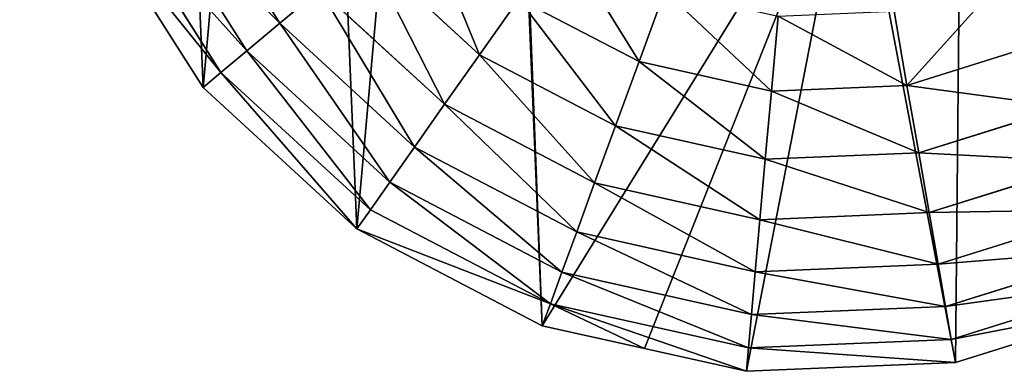
# Model space of a CAD drawing. Extents: x 0 to 4692, y 0 to 1336.
# Drawn here: x 2246 to 2555, y 285 to 395 of the extents above; entities that cross this region are included whole.
import ezdxf

# ---------------------------------------------------------------- set-up
doc = ezdxf.new("R2010")
doc.units = 0
doc.header["$LTSCALE"] = 25.4
doc.layers.get('0').update_dxf_attribs({"color": 13, "linetype": 'CONTINUOUS'})

msp = doc.modelspace()

# ---------------------------------------------------------------- linework, layer by layer
at = {"color": 2}
for p, q in [((2296.56, 442.72, 131.33), (2327.41, 394.11, 131.33)), ((2296.56, 442.72, 131.33), (2327.41, 394.11, 131.33)), ((2284.26, 437.01, 101.07), (2317, 385.41, 101.07)), ((2284.26, 437.01, 101.07), (2317, 385.41, 101.07)), ((2274.71, 432.58, 69.27), (2308.92, 378.65, 69.27)), ((2274.71, 432.58, 69.27), (2308.92, 378.65, 69.27)), ((2268.02, 429.47, 36.34), (2303.27, 373.93, 36.34)), ((2268.02, 429.47, 36.34), (2303.27, 373.93, 36.34)), ((2354.67, 416.9, 185.79), (2390.22, 384.21, 185.79)), ((2354.67, 416.9, 185.79), (2390.22, 384.21, 185.79)), ((2340.02, 404.65, 159.69), (2327.41, 394.11, 131.33)), ((2340.02, 404.65, 159.69), (2327.41, 394.11, 131.33)), ((2340.02, 404.65, 159.69), (2379.24, 368.59, 159.69)), ((2340.02, 404.65, 159.69), (2379.24, 368.59, 159.69)), ((2448.55, 404.28, 229.96), (2440.42, 382.05, 209.31)), ((2448.55, 404.28, 229.96), (2440.42, 382.05, 209.31)), ((2402.59, 401.82, 209.31), (2390.22, 384.21, 185.79)), ((2402.59, 401.82, 209.31), (2390.22, 384.21, 185.79)), ((2402.59, 401.82, 209.31), (2440.42, 382.05, 209.31)), ((2402.59, 401.82, 209.31), (2440.42, 382.05, 209.31)), ((2520.64, 397.85, 229.96), (2524.71, 374.52, 209.31)), ((2520.64, 397.85, 229.96), (2524.71, 374.52, 209.31)), ((2327.41, 394.11, 131.33), (2317, 385.41, 101.07)), ((2327.41, 394.11, 131.33), (2317, 385.41, 101.07)), ((2327.41, 394.11, 131.33), (2369.79, 355.14, 131.33)), ((2327.41, 394.11, 131.33), (2369.79, 355.14, 131.33)), ((2484.17, 396.32, 229.96), (2482.07, 372.74, 209.31)), ((2484.17, 396.32, 229.96), (2482.07, 372.74, 209.31)), ((2524.71, 374.52, 209.31), (2565.43, 387.29, 209.31)), ((2524.71, 374.52, 209.31), (2565.43, 387.29, 209.31)), ((2317, 385.41, 101.07), (2308.92, 378.65, 69.27)), ((2317, 385.41, 101.07), (2308.92, 378.65, 69.27)), ((2317, 385.41, 101.07), (2361.99, 344.04, 101.07)), ((2317, 385.41, 101.07), (2361.99, 344.04, 101.07)), ((2390.22, 384.21, 185.79), (2379.24, 368.59, 159.69)), ((2390.22, 384.21, 185.79), (2379.24, 368.59, 159.69)), ((2390.22, 384.21, 185.79), (2433.02, 361.84, 185.79)), ((2390.22, 384.21, 185.79), (2433.02, 361.84, 185.79)), ((2440.42, 382.05, 209.31), (2433.02, 361.84, 185.79)), ((2440.42, 382.05, 209.31), (2433.02, 361.84, 185.79)), ((2440.42, 382.05, 209.31), (2482.07, 372.74, 209.31)), ((2440.42, 382.05, 209.31), (2482.07, 372.74, 209.31)), ((2308.92, 378.65, 69.27), (2303.27, 373.93, 36.34)), ((2308.92, 378.65, 69.27), (2303.27, 373.93, 36.34)), ((2308.92, 378.65, 69.27), (2355.93, 335.43, 69.27)), ((2308.92, 378.65, 69.27), (2355.93, 335.43, 69.27)), ((2303.27, 373.93, 36.34), (2351.7, 329.4, 36.34)), ((2303.27, 373.93, 36.34), (2351.7, 329.4, 36.34)), ((2482.07, 372.74, 209.31), (2480.15, 351.3, 185.79)), ((2482.07, 372.74, 209.31), (2480.15, 351.3, 185.79)), ((2482.07, 372.74, 209.31), (2524.71, 374.52, 209.31)), ((2482.07, 372.74, 209.31), (2524.71, 374.52, 209.31)), ((2524.71, 374.52, 209.31), (2528.41, 353.32, 185.79)), ((2524.71, 374.52, 209.31), (2528.41, 353.32, 185.79)), ((2379.24, 368.59, 159.69), (2369.79, 355.14, 131.33)), ((2379.24, 368.59, 159.69), (2369.79, 355.14, 131.33)), ((2379.24, 368.59, 159.69), (2426.46, 343.9, 159.69)), ((2379.24, 368.59, 159.69), (2426.46, 343.9, 159.69)), ((2528.41, 353.32, 185.79), (2574.49, 367.77, 185.79)), ((2528.41, 353.32, 185.79), (2574.49, 367.77, 185.79)), ((2433.02, 361.84, 185.79), (2426.46, 343.9, 159.69)), ((2433.02, 361.84, 185.79), (2426.46, 343.9, 159.69)), ((2433.02, 361.84, 185.79), (2480.15, 351.3, 185.79)), ((2433.02, 361.84, 185.79), (2480.15, 351.3, 185.79)), ((2369.79, 355.14, 131.33), (2361.99, 344.04, 101.07)), ((2369.79, 355.14, 131.33), (2361.99, 344.04, 101.07)), ((2369.79, 355.14, 131.33), (2420.81, 328.47, 131.33)), ((2369.79, 355.14, 131.33), (2420.81, 328.47, 131.33)), ((2480.15, 351.3, 185.79), (2528.41, 353.32, 185.79)), ((2480.15, 351.3, 185.79), (2528.41, 353.32, 185.79)), ((2528.41, 353.32, 185.79), (2531.69, 334.51, 159.69)), ((2528.41, 353.32, 185.79), (2531.69, 334.51, 159.69)), ((2480.15, 351.3, 185.79), (2478.46, 332.28, 159.69)), ((2480.15, 351.3, 185.79), (2478.46, 332.28, 159.69)), ((2531.69, 334.51, 159.69), (2582.53, 350.44, 159.69)), ((2531.69, 334.51, 159.69), (2582.53, 350.44, 159.69)), ((2361.99, 344.04, 101.07), (2355.93, 335.43, 69.27)), ((2361.99, 344.04, 101.07), (2355.93, 335.43, 69.27)), ((2361.99, 344.04, 101.07), (2416.15, 315.73, 101.07)), ((2361.99, 344.04, 101.07), (2416.15, 315.73, 101.07)), ((2426.46, 343.9, 159.69), (2420.81, 328.47, 131.33)), ((2426.46, 343.9, 159.69), (2420.81, 328.47, 131.33)), ((2426.46, 343.9, 159.69), (2478.46, 332.28, 159.69)), ((2426.46, 343.9, 159.69), (2478.46, 332.28, 159.69)), ((2355.93, 335.43, 69.27), (2351.7, 329.4, 36.34)), ((2355.93, 335.43, 69.27), (2351.7, 329.4, 36.34)), ((2355.93, 335.43, 69.27), (2412.53, 305.84, 69.27)), ((2355.93, 335.43, 69.27), (2412.53, 305.84, 69.27)), ((2478.46, 332.28, 159.69), (2531.69, 334.51, 159.69)), ((2478.46, 332.28, 159.69), (2531.69, 334.51, 159.69)), ((2531.69, 334.51, 159.69), (2534.51, 318.32, 131.33)), ((2531.69, 334.51, 159.69), (2534.51, 318.32, 131.33)), ((2534.51, 318.32, 131.33), (2589.45, 335.54, 131.33)), ((2534.51, 318.32, 131.33), (2589.45, 335.54, 131.33)), ((2478.46, 332.28, 159.69), (2476.99, 315.91, 131.33)), ((2478.46, 332.28, 159.69), (2476.99, 315.91, 131.33)), ((2351.7, 329.4, 36.34), (2410, 298.92, 36.34)), ((2351.7, 329.4, 36.34), (2410, 298.92, 36.34)), ((2420.81, 328.47, 131.33), (2416.15, 315.73, 101.07)), ((2420.81, 328.47, 131.33), (2416.15, 315.73, 101.07)), ((2420.81, 328.47, 131.33), (2476.99, 315.91, 131.33)), ((2420.81, 328.47, 131.33), (2476.99, 315.91, 131.33)), ((2536.85, 304.96, 101.07), (2595.16, 323.23, 101.07)), ((2536.85, 304.96, 101.07), (2595.16, 323.23, 101.07)), ((2476.99, 315.91, 131.33), (2534.51, 318.32, 131.33)), ((2476.99, 315.91, 131.33), (2534.51, 318.32, 131.33)), ((2534.51, 318.32, 131.33), (2536.85, 304.96, 101.07)), ((2534.51, 318.32, 131.33), (2536.85, 304.96, 101.07)), ((2416.15, 315.73, 101.07), (2412.53, 305.84, 69.27)), ((2416.15, 315.73, 101.07), (2412.53, 305.84, 69.27)), ((2416.15, 315.73, 101.07), (2475.79, 302.4, 101.07)), ((2416.15, 315.73, 101.07), (2475.79, 302.4, 101.07)), ((2476.99, 315.91, 131.33), (2475.79, 302.4, 101.07)), ((2476.99, 315.91, 131.33), (2475.79, 302.4, 101.07)), ((2538.66, 294.58, 69.27), (2599.6, 313.68, 69.27)), ((2538.66, 294.58, 69.27), (2599.6, 313.68, 69.27)), ((2539.92, 287.33, 36.34), (2602.7, 307, 36.34)), ((2539.92, 287.33, 36.34), (2602.7, 307, 36.34)), ((2412.53, 305.84, 69.27), (2410, 298.92, 36.34)), ((2412.53, 305.84, 69.27), (2410, 298.92, 36.34)), ((2412.53, 305.84, 69.27), (2474.85, 291.91, 69.27)), ((2412.53, 305.84, 69.27), (2474.85, 291.91, 69.27)), ((2475.79, 302.4, 101.07), (2536.85, 304.96, 101.07)), ((2475.79, 302.4, 101.07), (2536.85, 304.96, 101.07)), ((2536.85, 304.96, 101.07), (2538.66, 294.58, 69.27)), ((2536.85, 304.96, 101.07), (2538.66, 294.58, 69.27)), ((2475.79, 302.4, 101.07), (2474.85, 291.91, 69.27)), ((2475.79, 302.4, 101.07), (2474.85, 291.91, 69.27)), ((2410, 298.92, 36.34), (2442.1, 291.75, 36.34)), ((2410, 298.92, 36.34), (2442.1, 291.75, 36.34)), ((2474.85, 291.91, 69.27), (2538.66, 294.58, 69.27)), ((2474.85, 291.91, 69.27), (2538.66, 294.58, 69.27)), ((2538.66, 294.58, 69.27), (2539.92, 287.33, 36.34)), ((2538.66, 294.58, 69.27), (2539.92, 287.33, 36.34)), ((2442.1, 291.75, 36.34), (2474.2, 284.57, 36.34)), ((2442.1, 291.75, 36.34), (2474.2, 284.57, 36.34)), ((2474.85, 291.91, 69.27), (2474.2, 284.57, 36.34)), ((2474.85, 291.91, 69.27), (2474.2, 284.57, 36.34)), ((2474.2, 284.57, 36.34), (2539.92, 287.33, 36.34)), ((2474.2, 284.57, 36.34), (2539.92, 287.33, 36.34))]:
    msp.add_line(p, q, dxfattribs=at)

# ---------------------------------------------------------------- meshes
mesh = msp.add_polyface(dxfattribs=at)
corners = [(2248.35, 492.25, 36.34), (2259.95, 622.18, 36.34), (2245.6, 557.98, 36.34), (2268.02, 429.47, 36.34), (2290.42, 680.48, 36.34), (2303.27, 373.93, 36.34), (2334.95, 728.9, 36.34), (2351.7, 329.4, 36.34), (2390.5, 764.15, 36.34), (2410, 298.92, 36.34), (2399.33, 573.43, 36.34), (2507.76, 457.41, 36.34), (2442.1, 291.75, 36.34), (2474.2, 284.57, 36.34), (2539.92, 287.33, 36.34), (2541.58, 449.85, 36.34), (2602.7, 307, 36.34), (2560.01, 532.32, 36.34), (2600.56, 523.26, 36.34), (2608.92, 560.65, 36.34), (2658.24, 342.25, 36.34), (2641.5, 741.75, 36.34), (2689.92, 697.22, 36.34), (2702.77, 390.67, 36.34), (2725.17, 641.68, 36.34), (2733.25, 448.97, 36.34), (2744.85, 578.9, 36.34), (2747.6, 513.17, 36.34), (2573.96, 594.73, 36.34), (2568.37, 569.71, 36.34), (2583.2, 772.23, 36.34), (2406.58, 605.87, 36.34), (2453.27, 783.82, 36.34), (2534.42, 577.3, 36.34), (2519, 786.58, 36.34), (2540.01, 602.32, 36.34)]
mesh.append_faces([[corners[k] for k in face] for face in [(0, 1, 2), (26, 25, 27), (19, 28, 29)]], dxfattribs={"vtx0": -1, "color": 2})
mesh.append_faces([[corners[k] for k in face] for face in [(1, 3, 4), (4, 5, 6), (6, 7, 8), (10, 9, 11), (11, 14, 15), (15, 16, 17), (17, 16, 18), (18, 16, 19), (21, 20, 22), (22, 23, 24), (24, 25, 26), (30, 19, 21), (8, 31, 32), (31, 8, 10), (32, 33, 34), (34, 35, 30)]], dxfattribs={"vtx0": -1, "vtx1": -1, "color": 2})
mesh.append_faces([[corners[k] for k in face] for face in [(8, 9, 10), (19, 20, 21), (28, 19, 30)]], dxfattribs={"vtx0": -1, "vtx1": -1, "vtx2": -1, "color": 2})
mesh.append_faces([[corners[k] for k in face] for face in [(1, 0, 3), (4, 3, 5), (6, 5, 7), (8, 7, 9), (11, 9, 12), (11, 12, 13), (11, 13, 14), (15, 14, 16), (19, 16, 20), (22, 20, 23), (24, 23, 25), (32, 31, 33), (34, 33, 35), (30, 35, 28)]], dxfattribs={"vtx0": -1, "vtx2": -1, "color": 2})
mesh = msp.add_polyface(dxfattribs=at)
corners = [(2296.56, 442.72, 131.33), (2340.02, 404.65, 159.69), (2327.41, 394.11, 131.33), (2311.47, 449.64, 159.69)]
mesh.append_faces([[corners[k] for k in face] for face in [(0, 1, 2), (1, 0, 3)]], dxfattribs={"vtx0": -1, "color": 2})
mesh = msp.add_polyface(dxfattribs=at)
corners = [(2284.26, 437.01, 101.07), (2327.41, 394.11, 131.33), (2317, 385.41, 101.07), (2296.56, 442.72, 131.33)]
mesh.append_faces([[corners[k] for k in face] for face in [(0, 1, 2), (1, 0, 3)]], dxfattribs={"vtx0": -1, "color": 2})
mesh = msp.add_polyface(dxfattribs=at)
corners = [(2274.71, 432.58, 69.27), (2317, 385.41, 101.07), (2308.92, 378.65, 69.27), (2284.26, 437.01, 101.07)]
mesh.append_faces([[corners[k] for k in face] for face in [(0, 1, 2), (1, 0, 3)]], dxfattribs={"vtx0": -1, "color": 2})
mesh = msp.add_polyface(dxfattribs=at)
corners = [(2268.02, 429.47, 36.34), (2308.92, 378.65, 69.27), (2303.27, 373.93, 36.34), (2274.71, 432.58, 69.27)]
mesh.append_faces([[corners[k] for k in face] for face in [(0, 1, 2), (1, 0, 3)]], dxfattribs={"vtx0": -1, "color": 2})
mesh = msp.add_polyface(dxfattribs=at)
corners = [(2371.18, 430.71, 209.31), (2390.22, 384.21, 185.79), (2354.67, 416.9, 185.79), (2402.59, 401.82, 209.31)]
mesh.append_faces([[corners[k] for k in face] for face in [(0, 1, 2), (1, 0, 3)]], dxfattribs={"vtx0": -1, "color": 2})
mesh = msp.add_polyface(dxfattribs=at)
corners = [(2416.21, 421.19, 229.96), (2440.42, 382.05, 209.31), (2402.59, 401.82, 209.31), (2448.55, 404.28, 229.96)]
mesh.append_faces([[corners[k] for k in face] for face in [(0, 1, 2), (1, 0, 3)]], dxfattribs={"vtx0": -1, "color": 2})
mesh = msp.add_polyface(dxfattribs=at)
corners = [(2354.67, 416.9, 185.79), (2379.24, 368.59, 159.69), (2340.02, 404.65, 159.69), (2390.22, 384.21, 185.79)]
mesh.append_faces([[corners[k] for k in face] for face in [(0, 1, 2), (1, 0, 3)]], dxfattribs={"vtx0": -1, "color": 2})
mesh = msp.add_polyface(dxfattribs=at)
corners = [(2555.46, 408.77, 229.96), (2524.71, 374.52, 209.31), (2520.64, 397.85, 229.96), (2565.43, 387.29, 209.31)]
mesh.append_faces([[corners[k] for k in face] for face in [(0, 1, 2), (1, 0, 3)]], dxfattribs={"vtx0": -1, "color": 2})
mesh = msp.add_polyface(dxfattribs=at)
corners = [(2340.02, 404.65, 159.69), (2369.79, 355.14, 131.33), (2327.41, 394.11, 131.33), (2379.24, 368.59, 159.69)]
mesh.append_faces([[corners[k] for k in face] for face in [(0, 1, 2), (1, 0, 3)]], dxfattribs={"vtx0": -1, "color": 2})
mesh = msp.add_polyface(dxfattribs=at)
corners = [(2448.55, 404.28, 229.96), (2482.07, 372.74, 209.31), (2440.42, 382.05, 209.31), (2484.17, 396.32, 229.96)]
mesh.append_faces([[corners[k] for k in face] for face in [(0, 1, 2), (1, 0, 3)]], dxfattribs={"vtx0": -1, "color": 2})
mesh = msp.add_polyface(dxfattribs=at)
corners = [(2402.59, 401.82, 209.31), (2433.02, 361.84, 185.79), (2390.22, 384.21, 185.79), (2440.42, 382.05, 209.31)]
mesh.append_faces([[corners[k] for k in face] for face in [(0, 1, 2), (1, 0, 3)]], dxfattribs={"vtx0": -1, "color": 2})
mesh = msp.add_polyface(dxfattribs=at)
corners = [(2484.17, 396.32, 229.96), (2524.71, 374.52, 209.31), (2482.07, 372.74, 209.31), (2520.64, 397.85, 229.96)]
mesh.append_faces([[corners[k] for k in face] for face in [(0, 1, 2), (1, 0, 3)]], dxfattribs={"vtx0": -1, "color": 2})
mesh = msp.add_polyface(dxfattribs=at)
corners = [(2327.41, 394.11, 131.33), (2361.99, 344.04, 101.07), (2317, 385.41, 101.07), (2369.79, 355.14, 131.33)]
mesh.append_faces([[corners[k] for k in face] for face in [(0, 1, 2), (1, 0, 3)]], dxfattribs={"vtx0": -1, "color": 2})
mesh = msp.add_polyface(dxfattribs=at)
corners = [(2524.71, 374.52, 209.31), (2574.49, 367.77, 185.79), (2528.41, 353.32, 185.79), (2565.43, 387.29, 209.31)]
mesh.append_faces([[corners[k] for k in face] for face in [(0, 1, 2), (1, 0, 3)]], dxfattribs={"vtx0": -1, "color": 2})
mesh = msp.add_polyface(dxfattribs=at)
corners = [(2317, 385.41, 101.07), (2355.93, 335.43, 69.27), (2308.92, 378.65, 69.27), (2361.99, 344.04, 101.07)]
mesh.append_faces([[corners[k] for k in face] for face in [(0, 1, 2), (1, 0, 3)]], dxfattribs={"vtx0": -1, "color": 2})
mesh = msp.add_polyface(dxfattribs=at)
corners = [(2390.22, 384.21, 185.79), (2426.46, 343.9, 159.69), (2379.24, 368.59, 159.69), (2433.02, 361.84, 185.79)]
mesh.append_faces([[corners[k] for k in face] for face in [(0, 1, 2), (1, 0, 3)]], dxfattribs={"vtx0": -1, "color": 2})
mesh = msp.add_polyface(dxfattribs=at)
corners = [(2440.42, 382.05, 209.31), (2480.15, 351.3, 185.79), (2433.02, 361.84, 185.79), (2482.07, 372.74, 209.31)]
mesh.append_faces([[corners[k] for k in face] for face in [(0, 1, 2), (1, 0, 3)]], dxfattribs={"vtx0": -1, "color": 2})
mesh = msp.add_polyface(dxfattribs=at)
corners = [(2308.92, 378.65, 69.27), (2351.7, 329.4, 36.34), (2303.27, 373.93, 36.34), (2355.93, 335.43, 69.27)]
mesh.append_faces([[corners[k] for k in face] for face in [(0, 1, 2), (1, 0, 3)]], dxfattribs={"vtx0": -1, "color": 2})
mesh = msp.add_polyface(dxfattribs=at)
corners = [(2482.07, 372.74, 209.31), (2528.41, 353.32, 185.79), (2480.15, 351.3, 185.79), (2524.71, 374.52, 209.31)]
mesh.append_faces([[corners[k] for k in face] for face in [(0, 1, 2), (1, 0, 3)]], dxfattribs={"vtx0": -1, "color": 2})
mesh = msp.add_polyface(dxfattribs=at)
corners = [(2379.24, 368.59, 159.69), (2420.81, 328.47, 131.33), (2369.79, 355.14, 131.33), (2426.46, 343.9, 159.69)]
mesh.append_faces([[corners[k] for k in face] for face in [(0, 1, 2), (1, 0, 3)]], dxfattribs={"vtx0": -1, "color": 2})
mesh = msp.add_polyface(dxfattribs=at)
corners = [(2528.41, 353.32, 185.79), (2582.53, 350.44, 159.69), (2531.69, 334.51, 159.69), (2574.49, 367.77, 185.79)]
mesh.append_faces([[corners[k] for k in face] for face in [(0, 1, 2), (1, 0, 3)]], dxfattribs={"vtx0": -1, "color": 2})
mesh = msp.add_polyface(dxfattribs=at)
corners = [(2433.02, 361.84, 185.79), (2478.46, 332.28, 159.69), (2426.46, 343.9, 159.69), (2480.15, 351.3, 185.79)]
mesh.append_faces([[corners[k] for k in face] for face in [(0, 1, 2), (1, 0, 3)]], dxfattribs={"vtx0": -1, "color": 2})
mesh = msp.add_polyface(dxfattribs=at)
corners = [(2369.79, 355.14, 131.33), (2416.15, 315.73, 101.07), (2361.99, 344.04, 101.07), (2420.81, 328.47, 131.33)]
mesh.append_faces([[corners[k] for k in face] for face in [(0, 1, 2), (1, 0, 3)]], dxfattribs={"vtx0": -1, "color": 2})
mesh = msp.add_polyface(dxfattribs=at)
corners = [(2480.15, 351.3, 185.79), (2531.69, 334.51, 159.69), (2478.46, 332.28, 159.69), (2528.41, 353.32, 185.79)]
mesh.append_faces([[corners[k] for k in face] for face in [(0, 1, 2), (1, 0, 3)]], dxfattribs={"vtx0": -1, "color": 2})
mesh = msp.add_polyface(dxfattribs=at)
corners = [(2531.69, 334.51, 159.69), (2589.45, 335.54, 131.33), (2534.51, 318.32, 131.33), (2582.53, 350.44, 159.69)]
mesh.append_faces([[corners[k] for k in face] for face in [(0, 1, 2), (1, 0, 3)]], dxfattribs={"vtx0": -1, "color": 2})
mesh = msp.add_polyface(dxfattribs=at)
corners = [(2361.99, 344.04, 101.07), (2412.53, 305.84, 69.27), (2355.93, 335.43, 69.27), (2416.15, 315.73, 101.07)]
mesh.append_faces([[corners[k] for k in face] for face in [(0, 1, 2), (1, 0, 3)]], dxfattribs={"vtx0": -1, "color": 2})
mesh = msp.add_polyface(dxfattribs=at)
corners = [(2426.46, 343.9, 159.69), (2476.99, 315.91, 131.33), (2420.81, 328.47, 131.33), (2478.46, 332.28, 159.69)]
mesh.append_faces([[corners[k] for k in face] for face in [(0, 1, 2), (1, 0, 3)]], dxfattribs={"vtx0": -1, "color": 2})
mesh = msp.add_polyface(dxfattribs=at)
corners = [(2351.7, 329.4, 36.34), (2412.53, 305.84, 69.27), (2410, 298.92, 36.34), (2355.93, 335.43, 69.27)]
mesh.append_faces([[corners[k] for k in face] for face in [(0, 1, 2), (1, 0, 3)]], dxfattribs={"vtx0": -1, "color": 2})
mesh = msp.add_polyface(dxfattribs=at)
corners = [(2478.46, 332.28, 159.69), (2534.51, 318.32, 131.33), (2476.99, 315.91, 131.33), (2531.69, 334.51, 159.69)]
mesh.append_faces([[corners[k] for k in face] for face in [(0, 1, 2), (1, 0, 3)]], dxfattribs={"vtx0": -1, "color": 2})
mesh = msp.add_polyface(dxfattribs=at)
corners = [(2534.51, 318.32, 131.33), (2595.16, 323.23, 101.07), (2536.85, 304.96, 101.07), (2589.45, 335.54, 131.33)]
mesh.append_faces([[corners[k] for k in face] for face in [(0, 1, 2), (1, 0, 3)]], dxfattribs={"vtx0": -1, "color": 2})
mesh = msp.add_polyface(dxfattribs=at)
corners = [(2420.81, 328.47, 131.33), (2475.79, 302.4, 101.07), (2416.15, 315.73, 101.07), (2476.99, 315.91, 131.33)]
mesh.append_faces([[corners[k] for k in face] for face in [(0, 1, 2), (1, 0, 3)]], dxfattribs={"vtx0": -1, "color": 2})
mesh = msp.add_polyface(dxfattribs=at)
corners = [(2536.85, 304.96, 101.07), (2599.6, 313.68, 69.27), (2538.66, 294.58, 69.27), (2595.16, 323.23, 101.07)]
mesh.append_faces([[corners[k] for k in face] for face in [(0, 1, 2), (1, 0, 3)]], dxfattribs={"vtx0": -1, "color": 2})
mesh = msp.add_polyface(dxfattribs=at)
corners = [(2476.99, 315.91, 131.33), (2536.85, 304.96, 101.07), (2475.79, 302.4, 101.07), (2534.51, 318.32, 131.33)]
mesh.append_faces([[corners[k] for k in face] for face in [(0, 1, 2), (1, 0, 3)]], dxfattribs={"vtx0": -1, "color": 2})
mesh = msp.add_polyface(dxfattribs=at)
corners = [(2416.15, 315.73, 101.07), (2474.85, 291.91, 69.27), (2412.53, 305.84, 69.27), (2475.79, 302.4, 101.07)]
mesh.append_faces([[corners[k] for k in face] for face in [(0, 1, 2), (1, 0, 3)]], dxfattribs={"vtx0": -1, "color": 2})
mesh = msp.add_polyface(dxfattribs=at)
corners = [(2538.66, 294.58, 69.27), (2602.7, 307, 36.34), (2539.92, 287.33, 36.34), (2599.6, 313.68, 69.27)]
mesh.append_faces([[corners[k] for k in face] for face in [(0, 1, 2), (1, 0, 3)]], dxfattribs={"vtx0": -1, "color": 2})
mesh = msp.add_polyface(dxfattribs=at)
corners = [(2412.53, 305.84, 69.27), (2442.1, 291.75, 36.34), (2410, 298.92, 36.34), (2474.2, 284.57, 36.34), (2474.85, 291.91, 69.27)]
mesh.append_faces([[corners[k] for k in face] for face in [(0, 1, 2), (3, 0, 4)]], dxfattribs={"vtx0": -1, "color": 2})
mesh.append_faces([[corners[k] for k in face] for face in [(1, 0, 3)]], dxfattribs={"vtx0": -1, "vtx1": -1, "color": 2})
mesh = msp.add_polyface(dxfattribs=at)
corners = [(2475.79, 302.4, 101.07), (2538.66, 294.58, 69.27), (2474.85, 291.91, 69.27), (2536.85, 304.96, 101.07)]
mesh.append_faces([[corners[k] for k in face] for face in [(0, 1, 2), (1, 0, 3)]], dxfattribs={"vtx0": -1, "color": 2})
mesh = msp.add_polyface(dxfattribs=at)
corners = [(2474.85, 291.91, 69.27), (2539.92, 287.33, 36.34), (2474.2, 284.57, 36.34), (2538.66, 294.58, 69.27)]
mesh.append_faces([[corners[k] for k in face] for face in [(0, 1, 2), (1, 0, 3)]], dxfattribs={"vtx0": -1, "color": 2})

doc.saveas('drawing.dxf')
